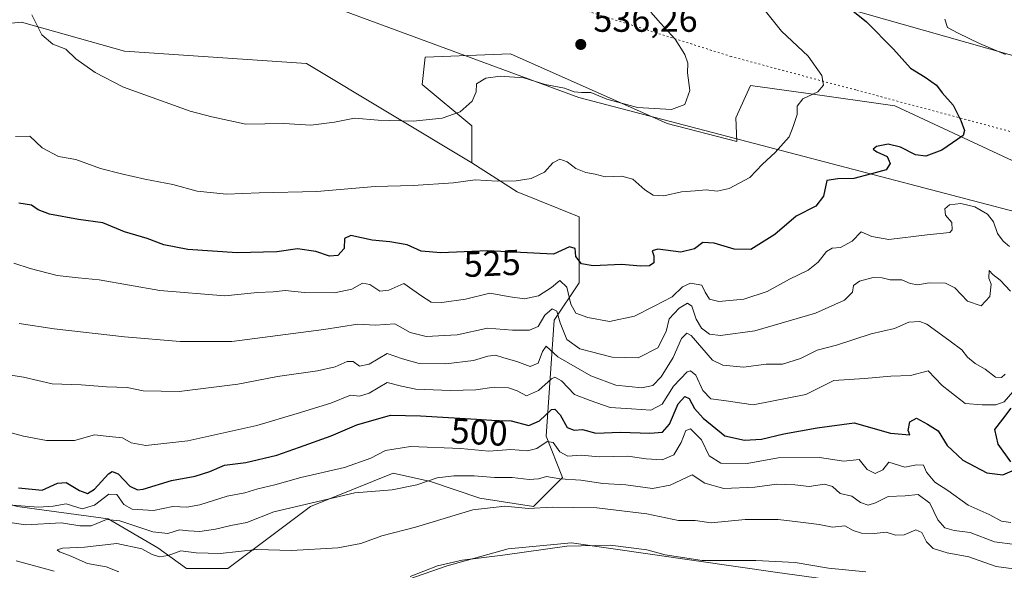
# Model space of a CAD drawing. Units: metres. Extents: x 627787 to 631247, y 4736556 to 4738933.
# Drawn here: x 629918 to 630194, y 4736786 to 4736940 of the extents above; entities that cross this region are included whole.
import ezdxf
from ezdxf.enums import TextEntityAlignment as Align

# ---------------------------------------------------------------- set-up
doc = ezdxf.new("R2010")
doc.units = ezdxf.units.M
doc.header["$MEASUREMENT"] = 0
doc.linetypes.add('DGN Style 5', pattern=[1.1536117293433497, 0.4944050268614355, -0.6592067024819142])
for name, color, linetype, lineweight in [('Arbolado forestal CxS', 92, 'Continuous', 0), ('Cultivos herbáceos CxS', 92, 'Continuous', 0), ('Curva de nivel maestra', 30, 'Continuous', 30), ('Curva de nivel normal', 30, 'Continuous', 0), ('Matorral CxS', 135, 'Continuous', 0), ('Pastizal CxS', 92, 'Continuous', 0), ('Punto de cota en terreno', 7, 'Continuous', 0), ('Roquedo CxS', 135, 'Continuous', 0), ('Rótulo de curva de nivel directora', 7, 'Continuous', 0), ('Rótulo de punto de cota en terreno', 7, 'Continuous', 0), ('Vía pecuaria CxS', 92, 'Continuous', 13), ('Vía pecuaria eje', 92, 'DGN Style 5', 0)]:
    doc.layers.add(name, color=color, linetype=linetype, lineweight=lineweight)
doc.styles.add('Style-Arial', font='txt')

# ---------------------------------------------------------------- blocks, each defined once
blk = doc.blocks.new('*U17')
at = {"layer": 'Cultivos herbáceos CxS', "color": 92, "linetype": 'Continuous', "lineweight": 0}
blk.add_polyline3d([(630018.2984999996, 4736780.4319, 480.7908000000025), (630037.8531, 4736787.2009, 480.8450000000012), (630054.9086999996, 4736792.009500001, 481.0078999999969), (630072.6672999999, 4736793.657099999, 481.0124000000069), (630130.2017000001, 4736785.3413, 479.8674000000028)], dxfattribs=at)
blk = doc.blocks.new('5PATER')
at = {"layer": 'Pastizal CxS', "linetype": 'Continuous', "lineweight": 0}
h = blk.add_hatch(color=51, dxfattribs=at)
edge = h.paths.add_edge_path()
edge.add_ellipse((0, 0), major_axis=(-0.1095731443231308, -0.1110710700762829), ratio=0.9994222409660322, start_angle=0, end_angle=360)

msp = doc.modelspace()

# ---------------------------------------------------------------- linework, layer by layer
at = {"layer": 'Arbolado forestal CxS', "color": 92, "linetype": 'Continuous', "lineweight": 0}
for points in [[(629804.2072999999, 4736928.287699999, 513.4912999999942), (629821.7692999998, 4736927.536499999, 516.436799999996), (629825.5821000002, 4736920.0185, 517.8521000000037), (629828.5421000002, 4736920.6055, 518.1212999999989), (629849.4940999999, 4736918.2873, 523.0179999999964), (629862.2012999998, 4736928.692100001, 524.7314000000042), (629872.5975000003, 4736931.003699999, 527.3910000000033), (629876.7937000003, 4736933.669299999, 527.8307999999961), (629884.0877, 4736938.3027, 528.5421999999963), (629895.7015000005, 4736936.783700001, 530.1592999999993), (629908.6571000004, 4736938.0799, 532.4602000000014), (629918.8057000004, 4736939.0953, 534.1926999999996), (629947.6845000006, 4736931.002900001, 536.9795000000013), (629998.5135000005, 4736927.534299999, 538.6946000000025), (630044.7198999999, 4736899.788899999, 531.8573999999935)], [(629908.6571000004, 4736938.0799, 532.4602000000014), (629918.8057000004, 4736939.0953, 534.1926999999996), (629947.6845000006, 4736931.002900001, 536.9795000000013), (629998.5135000005, 4736927.534299999, 538.6946000000025), (630044.7198999999, 4736899.788899999, 531.8573999999935), (630057.4266999997, 4736891.696699999, 529.8035999999993), (630074.7547000004, 4736884.7597, 527.4196999999986), (630074.7543000003, 4736866.263699999, 523.0795999999973), (630067.8230999997, 4736855.8599, 515.7057000000059), (630065.5113000004, 4736823.4911, 498.3242000000028), (630070.1321, 4736811.9301, 491.4906999999948), (630062.0459000003, 4736803.838099999, 486.7768999999971), (630047.0279000001, 4736806.1503, 487.4882000000071), (630033.1659000004, 4736810.774499999, 490.7927000000054), (630022.7701000003, 4736813.0875, 492.6404999999941), (629999.6656999999, 4736803.8389, 490.8926999999967), (629976.5613000002, 4736786.499299999, 483.7348000000056), (629965.0093, 4736786.499299999, 483.3813999999985), (629956.9234999996, 4736792.2795, 487.8405999999959), (629943.0617000004, 4736800.3715, 492.3546999999963), (629917.6476999996, 4736803.8397, 496.8987999999954)], [(629791.8117000004, 4736914.742699999, 510.9057999999932), (629794.6809, 4736907.795499999, 511.243100000007), (629797.5097000003, 4736900.947899999, 512.0206000000035), (629802.1300999997, 4736877.826900001, 510.2219000000041), (629817.1467000004, 4736855.8629, 507.0096999999951), (629861.0443000002, 4736835.053500001, 502.1929999999993), (629882.9918999998, 4736814.245300001, 497.5218000000023), (629917.6476999996, 4736803.8397, 496.8987999999954), (629943.0617000004, 4736800.3715, 492.3546999999963), (629956.9234999996, 4736792.2795, 487.8405999999959), (629965.0093, 4736786.499299999, 483.3813999999985), (629976.5613000002, 4736786.499299999, 483.7348000000056), (629999.6656999999, 4736803.8389, 490.8926999999967), (630022.7701000003, 4736813.0875, 492.6404999999941), (630033.1659000004, 4736810.774499999, 490.7927000000054), (630047.0279000001, 4736806.1503, 487.4882000000071), (630062.0459000003, 4736803.838099999, 486.7768999999971), (630070.1321, 4736811.9301, 491.4906999999948), (630065.5113000004, 4736823.4911, 498.3242000000028), (630067.8230999997, 4736855.8599, 515.7057000000059), (630074.7543000003, 4736866.263699999, 523.0795999999973), (630074.7547000004, 4736884.7597, 527.4196999999986), (630057.4266999997, 4736891.696699999, 529.8035999999993), (630044.7198999999, 4736899.788899999, 531.8573999999935)]]:
    msp.add_polyline3d(points, dxfattribs=at)
at = {"layer": 'Cultivos herbáceos CxS', "color": 92, "linetype": 'Continuous', "lineweight": 0}
msp.add_polyline3d([(629791.8117000004, 4736914.742699999, 510.9057999999932), (629784.3098999998, 4736908.8661, 509.0899000000064), (629778.6867000004, 4736904.300100001, 507.7492999999959), (629778.2522, 4736894.7621, 506.7752999999939), (629777.3283000002, 4736878.225299999, 504.1359999999986), (629781.2988999998, 4736870.6863, 503.3815999999933), (629816.3724999997, 4736824.641899999, 498.4048999999941), (629850.6977000004, 4736803.551700001, 494.5632000000041), (629858.4867000004, 4736808.6577, 496.5963999999949), (629882.2311000006, 4736803.4639, 494.9149000000034), (629902.8979000002, 4736798.943499999, 491.2921000000061), (629904.9556999998, 4736762.158100001, 485.402700000006), (629912.0217000004, 4736757.8453, 483.4020000000019), (629919.0346999997, 4736756.723900001, 482.1518999999971), (629948.1448999997, 4736762.424699999, 479.9766999999993), (629962.5931000002, 4736770.354499999, 479.743100000007), (629995.4455000004, 4736779.311100001, 481.5679999999993), (630018.2984999996, 4736780.4319, 480.7908000000025), (630037.8531, 4736787.2009, 480.8450000000012), (630054.9086999996, 4736792.009500001, 481.0078999999969), (630072.6672999999, 4736793.657099999, 481.0124000000069), (630130.2017000001, 4736785.3413, 479.8674000000028), (630172.1605000002, 4736779.5919, 479.582899999994), (630201.2040999997, 4736767.966700001, 478.087400000004)], dxfattribs=at)
at = {"layer": 'Curva de nivel maestra', "color": 30, "linetype": 'Continuous', "lineweight": 30, "flags": 128}
for points, elevation in [([(630148, 4736944.9101), (630155.1500000004, 4736939.210100001), (630162.6600000003, 4736931.610099999), (630167.4199999999, 4736926.2601), (630171.5, 4736923.770099999), (630174.6799999997, 4736921.5601), (630176.3200000003, 4736919.360099999), (630179.3600000005, 4736915.9101), (630181.4500000002, 4736911.620100001), (630182.5300000003, 4736908.890100001), (630182.1100000005, 4736907.4801), (630176.1600000003, 4736903.360099999), (630171.7199999997, 4736901.710100001), (630168.8499999996, 4736902.090100001), (630164.6600000003, 4736904.220100001), (630161.2100000001, 4736905.0601), (630157.9600000001, 4736904.4001), (630157, 4736903.6601), (630157.9800000006, 4736902.880100001), (630160.9000000004, 4736901.640100001), (630161.7199999997, 4736899.6801), (630160.5800000001, 4736897.870100001), (630156.54, 4736896.7601), (630151.5300000003, 4736895.460100001), (630147.0999999996, 4736895.360099999), (630143.9800000006, 4736894.9001), (630143.1100000005, 4736890.5001), (630140.9400000004, 4736887.7601), (630135.4400000004, 4736884.950099999)], 525), ([(630135.4400000004, 4736884.950099999), (630129.4400000004, 4736879.8201), (630122.8099999997, 4736875.6601), (630118.1500000004, 4736875.710100001), (630112.5599999997, 4736877.360099999), (630109.3399999999, 4736877.540100001), (630106.9800000006, 4736875.8201), (630103.1699999999, 4736874.9001), (630096.79, 4736875.700099999), (630095.2199999997, 4736875.2401), (630095.6399999997, 4736873.840100001), (630095.6100000005, 4736871.9301), (630094.4800000006, 4736871.0101), (630091.9900000002, 4736870.9301), (630086.5700000003, 4736871.380100001), (630078.7199999997, 4736871.0101), (630075.4000000004, 4736871.5801), (630073.8300000001, 4736873.6801), (630073.6299999999, 4736875.9001), (630072.0800000001, 4736876.350099999), (630067.5700000003, 4736874.3201), (630049.1699999999, 4736875.210100001), (630036.0499999998, 4736874.640100001), (630030.5499999998, 4736875.1501), (630026.6500000004, 4736876.920100001), (630021.8600000005, 4736877.790100001), (630016.9100000003, 4736878.1801), (630010.9000000004, 4736879.5001), (630009.1100000005, 4736878.700099999), (630009.0199999996, 4736875.890100001), (630007.3300000001, 4736873.920100001), (630004.9400000004, 4736873.790100001), (630001.1100000005, 4736875.050100001), (629996.04, 4736875.7601), (629990.25, 4736875.0001), (629979.1799999997, 4736874.6501), (629965.3899999997, 4736875.6601), (629958.6799999997, 4736876.950099999), (629954, 4736878.700099999), (629947.6200000001, 4736880.5601), (629941.5599999997, 4736883.090100001), (629934.75, 4736883.9901), (629926.6600000003, 4736885.460100001), (629923.4800000006, 4736886.6501), (629921.5999999996, 4736888.0101), (629918.1100000005, 4736888.590100001)], 525), ([(629917.9900000002, 4736809.0101), (629924.6600000003, 4736808.4001), (629928.9400000004, 4736810.370100001), (629931.3600000005, 4736810.5101), (629935.0700000003, 4736808.280099999), (629937.2800000003, 4736807.440099999), (629939.2199999997, 4736808.6501), (629943.1600000003, 4736812.9001), (629944.1500000004, 4736813.5601), (629945.8300000001, 4736812.960100001), (629949.1100000005, 4736809.520099999), (629951.2599999999, 4736808.4901), (629952.8899999997, 4736808.700099999), (629960.8099999997, 4736811.0801), (629967.4299999997, 4736812.3301), (629971.4900000002, 4736813.620100001), (629975.5999999996, 4736815.370100001), (629981.5800000001, 4736816.120100001), (629990.2699999996, 4736818.1801), (629996.5700000003, 4736820.440099999), (630005.4299999997, 4736823.540100001), (630012.5700000003, 4736826.590100001), (630022.0599999997, 4736829.380100001), (630030.3899999997, 4736829.120100001), (630046.0599999997, 4736828.2301), (630051.7199999997, 4736827.8101), (630055.7199999997, 4736827.790100001), (630060.7199999997, 4736826.440099999), (630063.7199999997, 4736827.780099999), (630067.0800000001, 4736830.920100001), (630068.0099999999, 4736830.9801), (630069.4800000006, 4736829.420100001), (630071.4100000003, 4736825.920100001), (630073.3899999997, 4736825.1801), (630075.7100000001, 4736825.370100001), (630079.4699999997, 4736824.280099999), (630086.3099999997, 4736824.5801), (630094.4900000002, 4736824.3201), (630098.0899999999, 4736824.620100001), (630100.0199999996, 4736826.8101), (630102.4500000002, 4736832.520099999), (630104.3600000005, 4736834.5601), (630105.5, 4736833.950099999), (630107.04, 4736831.220100001), (630109.4600000001, 4736828.5001), (630115.54, 4736823.5701), (630120.9699999997, 4736822.380100001), (630125.7199999997, 4736822.6601), (630132.04, 4736824.140100001), (630141.2999999998, 4736825.800100001), (630151.6699999999, 4736827.1501), (630161.8600000005, 4736824.2601), (630167.2400000002, 4736823.840100001), (630166.7400000002, 4736825.0801), (630167.2000000002, 4736827.4301), (630169.1299999999, 4736828.4801), (630172.2000000002, 4736826.800100001), (630175.2000000002, 4736824.9801), (630177.7199999997, 4736820.9001), (630182.0599999997, 4736816.800100001), (630188.7199999997, 4736813.2601), (630193.2300000006, 4736812.630100001), (630195.8899999997, 4736813.780099999)], 500), ([(630195.4600000001, 4736816.3101), (630191.9600000001, 4736821.270099999), (630190.9600000001, 4736825.360099999), (630193.25, 4736828.1801), (630195.5800000001, 4736831.280099999)], 500)]:
    msp.add_lwpolyline(points, dxfattribs=dict(at, elevation=elevation))
at = {"layer": 'Curva de nivel normal', "color": 30, "linetype": 'Continuous', "lineweight": 0, "flags": 128}
for points, elevation in [([(629917.1600000003, 4736907.190099999), (629921.1500000004, 4736907.290100001), (629924.6500000004, 4736904.0001), (629929.2000000002, 4736901.620100001), (629934.0599999997, 4736900.7601), (629940.9400000004, 4736898.2401), (629946.8399999999, 4736896.790100001), (629953.2800000003, 4736895.220100001), (629961.1100000005, 4736893.7301), (629967.9400000004, 4736891.950099999), (629976.1200000001, 4736891.0801), (629985.2599999999, 4736891.4901), (630001.4000000004, 4736891.850099999), (630017.7199999997, 4736893.2401), (630028.3899999997, 4736893.460100001), (630039.6799999997, 4736894.270099999), (630045.6799999997, 4736895.050100001), (630051.8799999999, 4736894.6601), (630057.1900000004, 4736894.770099999), (630061.3899999997, 4736895.460100001), (630065.0599999997, 4736897.2501), (630067.3899999997, 4736899.780099999), (630069.3899999997, 4736900.8201), (630071.4500000002, 4736900.140100001), (630073.8499999996, 4736898.2501), (630076.6600000003, 4736897.130100001), (630079.2800000003, 4736896.6801), (630082.0599999997, 4736895.960100001), (630086.7199999997, 4736896.090100001), (630089.75, 4736895.280099999), (630093.1600000003, 4736892.300100001), (630095.5099999999, 4736890.7601), (630098.4900000002, 4736890.590100001), (630103.3799999999, 4736891.6801), (630107.25, 4736891.9801), (630110.2699999996, 4736892.2401), (630113.3399999999, 4736891.940099999), (630116.6799999997, 4736892.610099999), (630122.54, 4736895.700099999), (630126.04, 4736899.420100001), (630129.6200000001, 4736902.7401), (630133.4900000002, 4736907.100099999), (630134.6100000005, 4736909.9901), (630135.7199999997, 4736913.3301), (630135.7100000001, 4736915.6601), (630137.3200000003, 4736917.6601), (630141.5499999998, 4736919.640100001), (630143.1100000005, 4736921.550100001), (630142.6500000004, 4736924.2301), (630138.7800000003, 4736929.620100001), (630131.3200000003, 4736936.5601), (630123.9100000003, 4736946.020099999)], 530), ([(629921.6799999997, 4736941.190099999), (629924.5599999997, 4736935.610099999), (629927.6200000001, 4736932.940099999), (629931.2100000001, 4736931.5601), (629934.0099999999, 4736928.890100001), (629939.4000000004, 4736925.0601), (629947.3799999999, 4736920.920100001), (629965.9900000002, 4736914.2601), (629972.0700000003, 4736912.710100001), (629981.5899999999, 4736910.6601), (629992.2100000001, 4736910.840100001), (629999.7800000003, 4736910.390100001), (630006.3600000005, 4736911.1601), (630011.9199999999, 4736912.3201), (630018.5999999996, 4736911.7501), (630028.3899999997, 4736911.420100001), (630036.4199999999, 4736912.3301), (630041.5300000003, 4736914.040100001), (630044.9000000004, 4736917.0801), (630045.9600000001, 4736919.6501), (630046.0800000001, 4736921.860099999), (630048.6600000003, 4736923.460100001), (630052.6799999997, 4736924.0701), (630059.3399999999, 4736923.610099999), (630065.2599999999, 4736921.720100001), (630070.6799999997, 4736920.690099999), (630073.3899999997, 4736919.6501), (630075.4500000002, 4736919.4301), (630078.0099999999, 4736919.5001), (630082.54, 4736917.600099999), (630091.0999999996, 4736915.3201), (630100.5999999996, 4736914.700099999), (630104.3399999999, 4736916.120100001), (630105.7199999997, 4736919.9901), (630105.0800000001, 4736924.9901), (630105.1600000003, 4736927.6601), (630104.3600000005, 4736930.100099999), (630101.6200000001, 4736934.340100001), (630097.5499999998, 4736938.8201), (630094.8399999999, 4736941.940099999)], 535), ([(630193.9400000004, 4736930.100099999), (630186.7100000001, 4736933.1601), (630180.7800000003, 4736936.050100001), (630177.7300000006, 4736937.6601), (630177.0599999997, 4736939.950099999)], 520), ([(629916.6500000004, 4736871.840100001), (629921.2599999999, 4736870.3301), (629928.8399999999, 4736868.380100001), (629934.7000000002, 4736867.710100001), (629940.5700000003, 4736867.170100001), (629957.5499999998, 4736864.1501), (629975.7100000001, 4736862.700099999), (629984.7999999998, 4736863.590100001), (629989.1900000004, 4736863.8101), (629992.54, 4736864.130100001), (629998.0099999999, 4736863.5601), (630006.3399999999, 4736863.530099999), (630011.2199999997, 4736864.520099999), (630014.1500000004, 4736866.190099999), (630016.2699999996, 4736865.880100001), (630019.0199999996, 4736863.950099999), (630021.5700000003, 4736864.210100001), (630025.7100000001, 4736866.120100001), (630030.79, 4736862.620100001), (630033.4100000003, 4736860.920100001), (630036.3600000005, 4736860.800100001), (630043.0099999999, 4736861.780099999), (630049.8099999997, 4736863.420100001), (630055.4600000001, 4736862.4001), (630059.4699999997, 4736861.840100001), (630063.3899999997, 4736862.630100001), (630067.0599999997, 4736864.9801), (630069.4100000003, 4736866.9301), (630071.3200000003, 4736865.090100001), (630072.4400000004, 4736860.340100001), (630073.8600000005, 4736857.8201), (630077.2000000002, 4736856.6501), (630083.2100000001, 4736855.4801), (630090.2699999996, 4736856.9901), (630095.7000000002, 4736859.8101), (630100.7999999998, 4736862.420100001), (630103.7100000001, 4736865.1801), (630105.8600000005, 4736866.170100001), (630109.04, 4736865.6801), (630110.0300000003, 4736863.6801), (630111.1799999997, 4736861.710100001), (630113.8399999999, 4736861.110099999), (630120.8200000003, 4736861.7601), (630127.3099999997, 4736863.850099999), (630133.6200000001, 4736867.350099999), (630138.8099999997, 4736869.880100001), (630141.5999999996, 4736872.050100001), (630143.9000000004, 4736875.0801), (630145.5499999998, 4736876.020099999), (630147.8799999999, 4736876.200099999), (630151.0999999996, 4736877.920100001), (630153.6100000005, 4736880.5701), (630156.6200000001, 4736879.2401), (630161.3600000005, 4736878.4001), (630172.0800000001, 4736879.7401), (630178.4000000004, 4736880.3201), (630179.0899999999, 4736881.110099999), (630178.9800000006, 4736883.200099999), (630177.25, 4736885.1801), (630177.0599999997, 4736886.9901), (630178.29, 4736888.0701), (630181.4699999997, 4736888.460100001), (630185.3899999997, 4736887.5701), (630188.9400000004, 4736885.520099999), (630190.6299999999, 4736883.3201), (630191.7400000002, 4736880.120100001), (630193.3099999997, 4736877.9101), (630195.1500000004, 4736876.420100001)], 520), ([(629918.1600000003, 4736854.9801), (629927.9400000004, 4736853.4301), (629947.6600000003, 4736851.2601), (629963.1900000004, 4736849.950099999), (629977.6100000005, 4736849.880100001), (630003.3399999999, 4736853.280099999), (630012.8700000001, 4736854.7401), (630017.8399999999, 4736854.440099999), (630023.2599999999, 4736854.860099999), (630027.4800000006, 4736852.420100001), (630032, 4736851.270099999), (630040.7000000002, 4736851.770099999), (630049.1799999997, 4736853.640100001), (630056.1699999999, 4736853.120100001), (630060.9199999999, 4736853.040100001), (630063.3200000003, 4736854.120100001), (630065.1299999999, 4736857.270099999), (630067.2000000002, 4736859.0801), (630068.5199999996, 4736858.4301), (630069.4800000006, 4736855.110099999), (630071.3600000005, 4736850.4801), (630074.9500000002, 4736847.850099999), (630083.9600000001, 4736845.5001), (630091.2999999998, 4736845.390100001), (630096.7800000003, 4736848.110099999), (630099.0700000003, 4736852.700099999), (630099.9699999997, 4736856.210100001), (630102.7000000002, 4736859.270099999), (630105.1100000005, 4736860.610099999), (630106.29, 4736859.7601), (630107.4500000002, 4736856.130100001), (630109, 4736853.6501), (630111.2199999997, 4736851.920100001), (630114.2999999998, 4736851.5801), (630123.8600000005, 4736852.920100001), (630140.8200000003, 4736857.860099999), (630148.9800000006, 4736861.450099999), (630151.2100000001, 4736863.6601), (630151.5099999999, 4736865.520099999), (630153.1200000001, 4736866.800100001), (630156.9400000004, 4736867.770099999), (630159.4900000002, 4736867.6801), (630161.7300000006, 4736867.110099999), (630164.9800000006, 4736867.1501), (630167.3600000005, 4736866.100099999), (630169.4600000001, 4736865.7601), (630172.6600000003, 4736866.2601), (630177.25, 4736866.1801), (630179.8600000005, 4736864.950099999), (630183.4000000004, 4736861.1801), (630187.1600000003, 4736859.880100001), (630189.6100000005, 4736862.450099999), (630189.9699999997, 4736865.9101), (630189.2999999998, 4736867.5601), (630189.4400000004, 4736869.720100001), (630190.4199999999, 4736868.620100001), (630192.4699999997, 4736867.0701), (630195.3799999999, 4736863.940099999)], 515), ([(629912.1900000004, 4736841.110099999), (629919.3700000001, 4736839.970100001), (629927.3799999999, 4736838.100099999), (629935.5, 4736837.770099999), (629942.6100000005, 4736837.210100001), (629948.4199999999, 4736837.020099999), (629952.8799999999, 4736836.1501), (629962.9400000004, 4736835.950099999), (629979.3399999999, 4736838.0101), (629990.3899999997, 4736840.1801), (630001.5599999997, 4736841.7601), (630006.5499999998, 4736842.860099999), (630009.9000000004, 4736844.3301), (630011.5599999997, 4736844.3201), (630013.3899999997, 4736843.0001), (630016.0599999997, 4736843.5701), (630021.0599999997, 4736846.540100001), (630025.3899999997, 4736845.0701), (630030.04, 4736843.800100001), (630037.5199999996, 4736843.700099999), (630045.2599999999, 4736844.5801), (630049.1900000004, 4736845.850099999), (630051.3899999997, 4736846.090100001), (630053.7199999997, 4736845.3301), (630057.3899999997, 4736844.3201), (630061.0599999997, 4736842.9301), (630063.2699999996, 4736843.890100001), (630064.5599999997, 4736847.110099999), (630065.5700000003, 4736848.5701), (630068.8099999997, 4736845.6601), (630078.0300000003, 4736840.300100001), (630085.0599999997, 4736837.720100001), (630092.3099999997, 4736836.9801), (630095.3899999997, 4736837.600099999), (630097.7199999997, 4736840.0701), (630101.0599999997, 4736845.420100001), (630103.3899999997, 4736850.7301), (630104.9199999999, 4736852.280099999), (630106.0599999997, 4736851.5801), (630112.0599999997, 4736844.7301), (630114.9000000004, 4736843.340100001), (630120.7199999997, 4736842.7401), (630127.0599999997, 4736843.540100001), (630131.6100000005, 4736843.600099999), (630136.6200000001, 4736845.1801), (630141.2800000003, 4736847.5001), (630146.7199999997, 4736848.9001), (630156.3899999997, 4736852.020099999), (630162.9500000002, 4736853.5801), (630166.9500000002, 4736855.3201), (630170.0099999999, 4736855.5001), (630171.9500000002, 4736854.780099999), (630178.5, 4736850.050100001), (630181.7699999996, 4736847.540100001), (630183.3499999996, 4736845.520099999), (630185.5099999999, 4736843.780099999), (630188.3099999997, 4736842.220100001), (630191.2000000002, 4736839.970100001), (630192.8700000001, 4736839.8301), (630193.9100000003, 4736840.7501)], 510), ([(630196.0599999997, 4736835.890100001), (630193.6200000001, 4736833.0801), (630191.29, 4736832.210100001), (630187.4500000002, 4736832.210100001), (630182.7199999997, 4736832.5601), (630176.3099999997, 4736837.6601), (630172.4000000004, 4736841.720100001), (630167.4600000001, 4736840.440099999), (630161.9100000003, 4736840.200099999), (630154.54, 4736839.540100001), (630145.9699999997, 4736838.9901), (630138.2000000002, 4736835.1501), (630123.3899999997, 4736832.210100001), (630115.2000000002, 4736833.4301), (630111.6200000001, 4736833.890100001), (630109.3899999997, 4736836.2401), (630107.4000000004, 4736840.470100001), (630105.9299999997, 4736841.720100001), (630104.9800000006, 4736841.4801), (630101.1600000003, 4736837.470100001), (630097.9900000002, 4736832.450099999), (630094.8099999997, 4736830.770099999), (630089.3899999997, 4736831.1501), (630083.4299999997, 4736831.5001), (630077.8899999997, 4736833.470100001), (630073.4500000002, 4736835.100099999), (630069.79, 4736838.950099999), (630068, 4736839.9101), (630067.0599999997, 4736839.530099999), (630063.4299999997, 4736836.200099999), (630060, 4736834.7401), (630057.4600000001, 4736836.120100001), (630055.0099999999, 4736836.950099999), (630050.9699999997, 4736837.120100001), (630045.8399999999, 4736836.450099999), (630038.7599999999, 4736836.200099999), (630029.1200000001, 4736836.640100001), (630025.0599999997, 4736837.470100001), (630021.0599999997, 4736838.420100001), (630016.0599999997, 4736835.520099999), (630013.3700000001, 4736834.6801), (630010.8099999997, 4736834.880100001), (630005.3700000001, 4736832.670100001), (629995.8899999997, 4736829.8101), (629984.6799999997, 4736826.440099999), (629965.3899999997, 4736822.190099999), (629953.6399999997, 4736820.880100001), (629949.54, 4736821.630100001), (629947.0599999997, 4736822.9901), (629943.3899999997, 4736823.350099999), (629939.2199999997, 4736823.840100001), (629933.7000000002, 4736822.2301), (629925.8399999999, 4736822.280099999), (629919.4400000004, 4736823.460100001), (629914.2999999998, 4736824.880100001)], 505), ([(629914.8200000003, 4736804.3201), (629923.7199999997, 4736803.590100001), (629927.6600000003, 4736803.880100001), (629931.29, 4736804.5601), (629935.8399999999, 4736803.200099999), (629939.2400000002, 4736804.220100001), (629943.2800000003, 4736807.300100001), (629945.54, 4736807.1501), (629947.4400000004, 4736804.380100001), (629949.8200000003, 4736803.090100001), (629955.7100000001, 4736802.7401), (629961.1600000003, 4736803.790100001), (629965.0599999997, 4736803.6501), (629968.7199999997, 4736804.280099999), (629976.3899999997, 4736806.6801), (629981.2599999999, 4736807.6601), (629984.9199999999, 4736808.790100001), (629989.7199999997, 4736809.890100001), (629996.9400000004, 4736811.940099999), (630009.1100000005, 4736814.7301), (630016.5300000003, 4736817.3201), (630020.5899999999, 4736819.4801), (630027.6200000001, 4736820.5601), (630041.7000000002, 4736820.030099999), (630049.5599999997, 4736819.2401), (630055.6600000003, 4736819.780099999), (630060.2800000003, 4736819.3301), (630062.9500000002, 4736820.030099999), (630065.8200000003, 4736821.970100001), (630067.5300000003, 4736821.6601), (630069.3600000005, 4736819.0601), (630071.6200000001, 4736817.860099999), (630075.3600000005, 4736818.120100001), (630080.3899999997, 4736817.670100001), (630088.3899999997, 4736817.920100001), (630093.54, 4736817.090100001), (630098, 4736816.8301), (630101.2199999997, 4736818.210100001), (630103.3300000001, 4736821.6801), (630104.5899999999, 4736825.0801), (630105.9400000004, 4736825.5101), (630109, 4736822.420100001), (630111.1699999999, 4736817.960100001), (630114.3399999999, 4736815.9001), (630121.7199999997, 4736815.840100001), (630130.3899999997, 4736817.390100001), (630142.0199999996, 4736817.550100001), (630148.7999999998, 4736816.460100001), (630153.04, 4736816.940099999), (630155.3399999999, 4736814.200099999), (630157.54, 4736813.020099999), (630159.6900000004, 4736814.0801), (630161.3899999997, 4736816.2401), (630165.8099999997, 4736814.8201), (630169.1399999997, 4736815.420100001), (630171.0800000001, 4736815.360099999), (630171.9000000004, 4736813.440099999), (630174.1799999997, 4736810.640100001), (630177.8399999999, 4736808.290100001), (630183.5199999996, 4736804.2301), (630189.4199999999, 4736801.620100001), (630192.9000000004, 4736799.7301), (630195.4500000002, 4736799.380100001)], 495), ([(629911.6500000004, 4736799.9001), (629920.0599999997, 4736798.710100001), (629930.0599999997, 4736799.300100001), (629935.1100000005, 4736798.380100001), (629938.2800000003, 4736798.450099999), (629942.5999999996, 4736800.190099999), (629946.3300000001, 4736799.8101), (629955.54, 4736796.720100001), (629959.7199999997, 4736796.280099999), (629963.0599999997, 4736797.3301), (629965.5700000003, 4736797.020099999), (629968.7300000006, 4736796.870100001), (629973.04, 4736797.4801), (629977.3399999999, 4736798.4901), (629981.8899999997, 4736799.350099999), (629989.3799999999, 4736802.360099999), (630012.0300000003, 4736807.620100001), (630022.4600000001, 4736808.5101), (630029.3600000005, 4736809.840100001), (630035.0499999998, 4736811.8201), (630039.7199999997, 4736812.420100001), (630045.3899999997, 4736812.380100001), (630051.1399999997, 4736811.890100001), (630056.0199999996, 4736811.880100001), (630060.7999999998, 4736811.350099999), (630063.3899999997, 4736811.5601), (630065.6500000004, 4736812.200099999), (630069.4100000003, 4736811.5101), (630075.2000000002, 4736811.190099999), (630081.3600000005, 4736810.2401), (630087.8600000005, 4736809.8301), (630095.25, 4736808.8301), (630100.1900000004, 4736809.8201), (630106.3899999997, 4736812.630100001), (630109.8700000001, 4736810.380100001), (630115.2199999997, 4736808.860099999), (630123.9100000003, 4736809.1801), (630130.04, 4736810.020099999), (630135.0599999997, 4736809.840100001), (630139.0800000001, 4736809.4001), (630143.4100000003, 4736810.020099999), (630145.5899999999, 4736809.4101), (630147.7400000002, 4736807.460100001), (630151.0599999997, 4736806.670100001), (630153.4400000004, 4736804.960100001), (630155.5800000001, 4736804.1601), (630157.6799999997, 4736804.840100001), (630161.1600000003, 4736806.5701), (630165.9000000004, 4736806.8301), (630169.5700000003, 4736807.1801), (630172.8600000005, 4736804.790100001), (630175.0800000001, 4736800.090100001), (630177.0599999997, 4736797.840100001), (630179.6500000004, 4736797.1601), (630184.0599999997, 4736796.5701), (630190.9500000002, 4736793.970100001), (630196.6399999997, 4736793.1601)], 490), ([(629946.0300000003, 4736785.610099999), (629942.54, 4736786.970100001), (629937.3200000003, 4736787.9301), (629932.4400000004, 4736790.040100001), (629929.4800000006, 4736791.200099999), (629928.8399999999, 4736791.710100001), (629930.3300000001, 4736792.170100001), (629936.4199999999, 4736792.470100001), (629945.5099999999, 4736793.4801), (629952.4900000002, 4736791.9901), (629955.3899999997, 4736790.420100001), (629957.4199999999, 4736789.7501), (629959.8200000003, 4736790.140100001), (629963.4199999999, 4736791.4301), (629967.7199999997, 4736790.920100001), (629974.3899999997, 4736790.6801), (629984.6299999999, 4736791.8301), (629994.3600000005, 4736791.530099999), (630007.2999999998, 4736792.2301), (630013.7199999997, 4736793.450099999), (630019.6200000001, 4736795.6601), (630029, 4736798.030099999), (630045.0599999997, 4736802.850099999), (630053.9800000006, 4736803.960100001), (630060.6200000001, 4736803.2601), (630067.2599999999, 4736803.670100001), (630073.0599999997, 4736803.5801), (630079.7199999997, 4736803.440099999), (630093.6699999999, 4736801.770099999), (630102.5199999996, 4736799.950099999), (630107.1699999999, 4736799.940099999), (630111.7000000002, 4736799.2401), (630121.2199999997, 4736800.1501), (630130.3899999997, 4736800.220100001), (630135.9299999997, 4736799.5001), (630141.8899999997, 4736798.780099999), (630145.5999999996, 4736798.0601), (630149.0599999997, 4736798.4001), (630151.3899999997, 4736797.1601), (630153.7199999997, 4736796.3301), (630157.29, 4736796.290100001), (630160.6600000003, 4736796.6601), (630163.2599999999, 4736795.8301), (630165.6200000001, 4736795.9001), (630168.9000000004, 4736797.290100001), (630170.6200000001, 4736796.520099999), (630171.8499999996, 4736793.940099999), (630173.79, 4736792.120100001), (630177.7199999997, 4736790.9001), (630183.7199999997, 4736789.7601), (630191.3700000001, 4736787.0701), (630199.0300000003, 4736786.0801)], 485), ([(630154.9000000004, 4736785.5701), (630144.5099999999, 4736786.5801), (630135.1900000004, 4736788.170100001), (630124.1600000003, 4736788.700099999), (630109.1600000003, 4736788.7501), (630098.8300000001, 4736790.280099999), (630093.6600000003, 4736791.7501), (630083.4600000001, 4736793.020099999), (630071.3200000003, 4736792.780099999), (630053.3899999997, 4736790.2601), (630042.0599999997, 4736788.850099999), (630035.1699999999, 4736787.2301), (630027.5099999999, 4736784.300100001)], 480), ([(629927.9500000002, 4736785.7401), (629917.3899999997, 4736788.630100001)], 490)]:
    msp.add_lwpolyline(points, dxfattribs=dict(at, elevation=elevation))
at = {"layer": 'Matorral CxS', "color": 135, "linetype": 'Continuous', "lineweight": 0}
for points in [[(629804.2072999999, 4736928.287699999, 513.4912999999942), (629821.7692999998, 4736927.536499999, 516.436799999996), (629825.5821000002, 4736920.0185, 517.8521000000037), (629828.5421000002, 4736920.6055, 518.1212999999989), (629849.4940999999, 4736918.2873, 523.0179999999964), (629862.2012999998, 4736928.692100001, 524.7314000000042), (629872.5975000003, 4736931.003699999, 527.3910000000033), (629876.7937000003, 4736933.669299999, 527.8307999999961), (629884.0877, 4736938.3027, 528.5421999999963), (629895.7015000005, 4736936.783700001, 530.1592999999993), (629908.6571000004, 4736938.0799, 532.4602000000014), (629918.8057000004, 4736939.0953, 534.1926999999996), (629947.6845000006, 4736931.002900001, 536.9795000000013), (629998.5135000005, 4736927.534299999, 538.6946000000025), (630044.7198999999, 4736899.788899999, 531.8573999999935)], [(630216.4099000003, 4736890.902899999, 523.7902000000031), (630163.0745000001, 4736915.710300001, 526.9231), (630138.1845000006, 4736919.318700001, 530.8864999999934), (630122.6854999998, 4736921.407099999, 533.2577000000019), (630118.5462999997, 4736912.382900001, 534.3561000000045), (630118.8541000001, 4736905.777100001, 533.6999999999971), (630099.3932999996, 4736910.8343, 534.5864000000003), (630055.5685000002, 4736930.294700001, 536.8601999999955), (630031.6924999999, 4736929.369100001, 537.5752999999969), (630030.8585000001, 4736921.7531, 536.8653000000049), (630044.7200999996, 4736910.1929, 534.4576999999991), (630044.7198999999, 4736899.788899999, 531.8573999999935), (629998.5135000005, 4736927.534299999, 538.6946000000025), (629947.6845000006, 4736931.002900001, 536.9795000000013), (629918.8057000004, 4736939.0953, 534.1926999999996), (629908.6571000004, 4736938.0799, 532.4602000000014)], [(630216.4099000003, 4736890.902899999, 523.7902000000031), (630163.0745000001, 4736915.710300001, 526.9231), (630138.1845000006, 4736919.318700001, 530.8864999999934), (630122.6854999998, 4736921.407099999, 533.2577000000019), (630118.5462999997, 4736912.382900001, 534.3561000000045), (630118.8541000001, 4736905.777100001, 533.6999999999971), (630099.3932999996, 4736910.8343, 534.5864000000003), (630055.5685000002, 4736930.294700001, 536.8601999999955), (630031.6924999999, 4736929.369100001, 537.5752999999969), (630030.8585000001, 4736921.7531, 536.8653000000049), (630044.7200999996, 4736910.1929, 534.4576999999991), (630044.7198999999, 4736899.788899999, 531.8573999999935)]]:
    msp.add_polyline3d(points, dxfattribs=at)
at = {"layer": 'Roquedo CxS', "color": 135, "linetype": 'Continuous', "lineweight": 0}
for points in [[(629917.6476999996, 4736803.8397, 496.8987999999954), (629943.0617000004, 4736800.3715, 492.3546999999963), (629956.9234999996, 4736792.2795, 487.8405999999959), (629965.0093, 4736786.499299999, 483.3813999999985), (629976.5613000002, 4736786.499299999, 483.7348000000056), (629999.6656999999, 4736803.8389, 490.8926999999967), (630022.7701000003, 4736813.0875, 492.6404999999941), (630033.1659000004, 4736810.774499999, 490.7927000000054), (630047.0279000001, 4736806.1503, 487.4882000000071), (630062.0459000003, 4736803.838099999, 486.7768999999971), (630070.1321, 4736811.9301, 491.4906999999948), (630065.5113000004, 4736823.4911, 498.3242000000028), (630067.8230999997, 4736855.8599, 515.7057000000059), (630074.7543000003, 4736866.263699999, 523.0795999999973), (630074.7547000004, 4736884.7597, 527.4196999999986), (630057.4266999997, 4736891.696699999, 529.8035999999993), (630044.7198999999, 4736899.788899999, 531.8573999999935), (630044.7200999996, 4736910.1929, 534.4576999999991), (630030.8585000001, 4736921.7531, 536.8653000000049), (630031.6924999999, 4736929.369100001, 537.5752999999969), (630055.5685000002, 4736930.294700001, 536.8601999999955), (630099.3932999996, 4736910.8343, 534.5864000000003), (630118.8541000001, 4736905.777100001, 533.6999999999971), (630118.5462999997, 4736912.382900001, 534.3561000000045), (630122.6854999998, 4736921.407099999, 533.2577000000019), (630138.1845000006, 4736919.318700001, 530.8864999999934), (630163.0745000001, 4736915.710300001, 526.9231), (630216.4099000003, 4736890.902899999, 523.7902000000031)], [(630216.4099000003, 4736890.902899999, 523.7902000000031), (630163.0745000001, 4736915.710300001, 526.9231), (630138.1845000006, 4736919.318700001, 530.8864999999934), (630122.6854999998, 4736921.407099999, 533.2577000000019), (630118.5462999997, 4736912.382900001, 534.3561000000045), (630118.8541000001, 4736905.777100001, 533.6999999999971), (630099.3932999996, 4736910.8343, 534.5864000000003), (630055.5685000002, 4736930.294700001, 536.8601999999955), (630031.6924999999, 4736929.369100001, 537.5752999999969), (630030.8585000001, 4736921.7531, 536.8653000000049), (630044.7200999996, 4736910.1929, 534.4576999999991), (630044.7198999999, 4736899.788899999, 531.8573999999935)], [(629791.8117000004, 4736914.742699999, 510.9057999999932), (629784.3098999998, 4736908.8661, 509.0899000000064), (629778.6867000004, 4736904.300100001, 507.7492999999959), (629778.2522, 4736894.7621, 506.7752999999939), (629777.3283000002, 4736878.225299999, 504.1359999999986), (629781.2988999998, 4736870.6863, 503.3815999999933), (629816.3724999997, 4736824.641899999, 498.4048999999941), (629850.6977000004, 4736803.551700001, 494.5632000000041), (629858.4867000004, 4736808.6577, 496.5963999999949), (629882.2311000006, 4736803.4639, 494.9149000000034), (629902.8979000002, 4736798.943499999, 491.2921000000061), (629904.9556999998, 4736762.158100001, 485.402700000006), (629912.0217000004, 4736757.8453, 483.4020000000019), (629919.0346999997, 4736756.723900001, 482.1518999999971), (629948.1448999997, 4736762.424699999, 479.9766999999993), (629962.5931000002, 4736770.354499999, 479.743100000007), (629995.4455000004, 4736779.311100001, 481.5679999999993), (630018.2984999996, 4736780.4319, 480.7908000000025), (630037.8531, 4736787.2009, 480.8450000000012), (630054.9086999996, 4736792.009500001, 481.0078999999969), (630072.6672999999, 4736793.657099999, 481.0124000000069), (630130.2017000001, 4736785.3413, 479.8674000000028), (630172.1605000002, 4736779.5919, 479.582899999994), (630201.2040999997, 4736767.966700001, 478.087400000004)], [(629791.8117000004, 4736914.742699999, 510.9057999999932), (629794.6809, 4736907.795499999, 511.243100000007), (629797.5097000003, 4736900.947899999, 512.0206000000035), (629802.1300999997, 4736877.826900001, 510.2219000000041), (629817.1467000004, 4736855.8629, 507.0096999999951), (629861.0443000002, 4736835.053500001, 502.1929999999993), (629882.9918999998, 4736814.245300001, 497.5218000000023), (629917.6476999996, 4736803.8397, 496.8987999999954), (629943.0617000004, 4736800.3715, 492.3546999999963), (629956.9234999996, 4736792.2795, 487.8405999999959), (629965.0093, 4736786.499299999, 483.3813999999985), (629976.5613000002, 4736786.499299999, 483.7348000000056), (629999.6656999999, 4736803.8389, 490.8926999999967), (630022.7701000003, 4736813.0875, 492.6404999999941), (630033.1659000004, 4736810.774499999, 490.7927000000054), (630047.0279000001, 4736806.1503, 487.4882000000071), (630062.0459000003, 4736803.838099999, 486.7768999999971), (630070.1321, 4736811.9301, 491.4906999999948), (630065.5113000004, 4736823.4911, 498.3242000000028), (630067.8230999997, 4736855.8599, 515.7057000000059), (630074.7543000003, 4736866.263699999, 523.0795999999973), (630074.7547000004, 4736884.7597, 527.4196999999986), (630057.4266999997, 4736891.696699999, 529.8035999999993), (630044.7198999999, 4736899.788899999, 531.8573999999935)], [(630130.2017000001, 4736785.3413, 479.8674000000028), (630072.6672999999, 4736793.657099999, 481.0124000000069), (630054.9086999996, 4736792.009500001, 481.0078999999969), (630037.8531, 4736787.2009, 480.8450000000012), (630018.2984999996, 4736780.4319, 480.7908000000025)]]:
    msp.add_polyline3d(points, dxfattribs=at)
at = {"layer": 'Vía pecuaria CxS', "color": 92, "linetype": 'Continuous', "lineweight": 13}
for points in [[(629770.7209999999, 4737082.557, 520.2381000000023), (629792.8839999996, 4737084.813999999, 521.1852000000072), (629818.4600000001, 4737087.584000001, 523.2367999999988), (629826.2363999998, 4737086.906500001, 523.7455999999949), (629988.7204, 4736997.720600001, 537.4303999999975), (630023.0999999996, 4736978.850000001, 537.3188999999984), (630037.4584999997, 4736974.780099999, 536.2277999999933), (630293.9737, 4736902.071000001, 515.617499999993)], [(629770.7209999999, 4737082.557, 520.2381000000023), (629792.8839999996, 4737084.813999999, 521.1852000000072), (629818.4600000001, 4737087.584000001, 523.2367999999988), (629826.2363999998, 4737086.906500001, 523.7455999999949), (629988.7204, 4736997.720600001, 537.4303999999975), (630023.0999999996, 4736978.850000001, 537.3188999999984), (630037.4584999997, 4736974.780099999, 536.2277999999933), (630293.9737, 4736902.071000001, 515.617499999993)], [(630255.8859000001, 4736870.6876, 518.4603999999963), (630102.0685999999, 4736910.9199, 534.4429999999993), (630074.648, 4736918.092, 534.6915000000008), (630002.0899999999, 4736944.82, 540.1503999999986), (629811.7001999998, 4737051.7904, 522.3194999999978), (629805.0779999997, 4737055.011, 521.6821000000054), (629791.5970000002, 4737055.126, 520.2690000000002), (629773.2640000005, 4737055.814999999, 518.8672999999981)], [(630255.8859000001, 4736870.6876, 518.4603999999963), (630102.0685999999, 4736910.9199, 534.4429999999993), (630074.648, 4736918.092, 534.6915000000008), (630002.0899999999, 4736944.82, 540.1503999999986), (629811.7001999998, 4737051.7904, 522.3194999999978), (629805.0779999997, 4737055.011, 521.6821000000054), (629791.5970000002, 4737055.126, 520.2690000000002), (629773.2640000005, 4737055.814999999, 518.8672999999981)]]:
    msp.add_polyline3d(points, dxfattribs=at)
at = {"layer": 'Vía pecuaria eje', "color": 92, "linetype": 'DGN Style 5', "lineweight": 0}
msp.add_polyline3d([(630287.6856000006, 4736883.808499999, 517.4673000000039), (630152.1069, 4736920.1787, 528.2774999999965), (630117.3273999998, 4736929.5086, 533.6779999999999), (630023.2954000002, 4736959.1777, 539.6059999999999), (629908.9587000003, 4737020.4976, 536.1551000000036), (629903.5470000004, 4737023.144900001, 535.5455999999976), (629814.0118000006, 4737061.244999999, 522.9453999999969), (629792.2636000002, 4737067.7918, 521.2626000000018), (629779.9604000002, 4737070.173000001, 520.2213000000047), (629761.3073000005, 4737070.173000001, 518.9661999999954), (629745.2999999998, 4737067.7918, 518.2608000000037), (629724.1332, 4737063.426100001, 518.7201999999961), (629716.9895000001, 4737058.7959, 519.261599999998), (629708.5228000004, 4737045.037599999, 520.145399999994), (629703.4956999999, 4737035.115700001, 520.9097999999941), (629702.0405000001, 4737023.6063, 520.5295000000042), (629698.9978, 4737010.112500001, 520.4051999999938), (629697.4102999996, 4737003.365599999, 520.1018999999942), (629686.6260000002, 4736955.180199999, 523.7008999999962), (629669.2583999997, 4736906.249399999, 522.7455000000045), (629662.4529999997, 4736895.8236, 520.8050999999978), (629649.0738000004, 4736886.6129, 519.0255999999936), (629635.2846999997, 4736880.801000001, 517.2704999999987), (629627.5859000003, 4736879.560799999, 516.7694000000047)], dxfattribs=at)

# ---------------------------------------------------------------- block references
at = {"layer": 'Cultivos herbáceos CxS', "color": 92, "linetype": 'Continuous', "lineweight": 0}
msp.add_blockref('*U17', (0, 0), dxfattribs=at)
at = {"layer": 'Punto de cota en terreno', "color": 7, "linetype": 'Continuous', "lineweight": 0, "xscale": 10, "yscale": 10, "zscale": 10}
msp.add_blockref('5PATER', (630075.2199999997, 4736932.9, 536.2599999999948), dxfattribs=at)

# ---------------------------------------------------------------- texts
at = {"layer": 'Rótulo de curva de nivel directora', "color": 7, "linetype": 'Continuous', "lineweight": 0, "style": 'Style-Arial'}
for s, rotation, p in [('525', 2.487733903637582, (630050.4525000093, 4736871.737858471)), ('500', 356.749321349131, (630046.8389452726, 4736824.647147018))]:
    msp.add_text(s, height=7.000000000000002, rotation=rotation, dxfattribs=at).set_placement(p, align=Align.MIDDLE_CENTER)
at = {"layer": 'Rótulo de punto de cota en terreno', "color": 7, "linetype": 'Continuous', "lineweight": 0, "style": 'Style-Arial'}
msp.add_text('536,26', height=7.000000000000002, dxfattribs=at).set_placement((630078.7478, 4736936.427800001))

doc.saveas('drawing.dxf')
